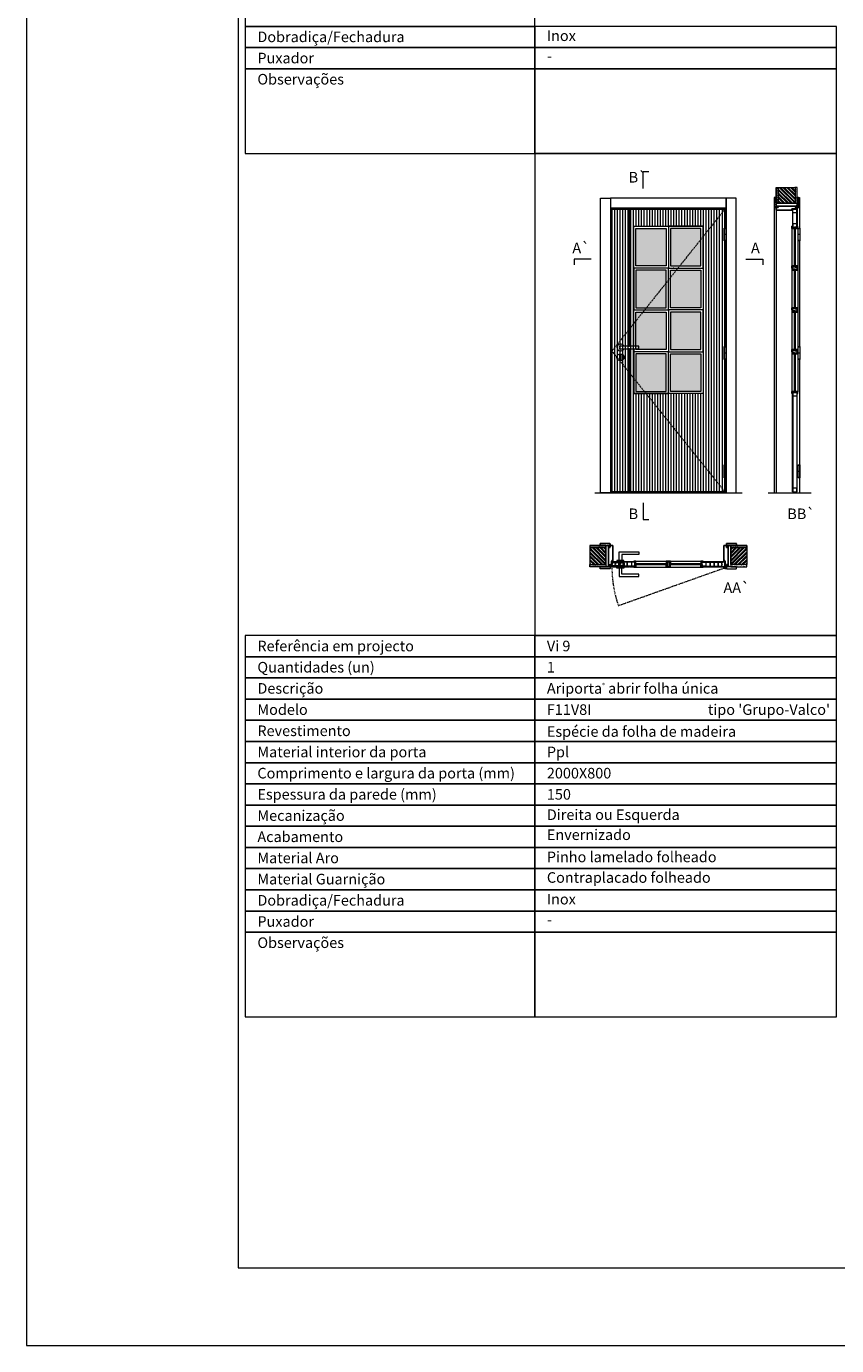
# Model space of a CAD drawing. Units: millimetres. Extents: x -50 to 2050, y -7 to 1479.
# Drawn here: x -50 to 524, y -7 to 927 of the extents above; entities that cross this region are included whole.
import ezdxf
from ezdxf.enums import TextEntityAlignment as Align

# ---------------------------------------------------------------- set-up
doc = ezdxf.new("R2010")
doc.units = ezdxf.units.MM
doc.linetypes.add('DASHED2', pattern=[9.525, 6.35, -3.175])
for name, color, linetype, lineweight in [('Aduela', 4, 'Continuous', 0), ('Bites', 40, 'Continuous', 0), ('Borracha batente', 215, 'Continuous', 0), ('Espuma de aplicação', 9, 'Continuous', 0), ('Extensor', 5, 'Continuous', 0), ('Ferragens', 3, 'Continuous', 0), ('Guarniçao', 2, 'Continuous', 0), ('Linha corte', 20, 'Continuous', 20), ('Mapa vaos', 7, 'Continuous', 0), ('Parede', 91, 'Continuous', 0), ('Porta', 1, 'Continuous', 0), ('Sentido abertura', 8, 'Continuous', 0), ('Vidro', 4, 'Continuous', 0)]:
    doc.layers.add(name, color=color, linetype=linetype, lineweight=lineweight)
doc.styles.add('ÁREAS', font='arial.ttf')

msp = doc.modelspace()

# ---------------------------------------------------------------- hatches: boundary and pattern name
at = {"layer": 'Parede'}
h = msp.add_hatch(dxfattribs=at)
h.set_pattern_fill('AR-SAND', color=256, scale=0.020003, angle=90, style=0)
h.set_pattern_definition([(232.5, (8238974.6648, 11108263.0887), (-0.978989639655, 0.03200596025), [0, -0.77228871483, 0, -0.863743957376, 0, -0.825637606316]), (262.5, (8238974.6648, 11108263.0887), (-1.43388918275, -0.8991964324), [0, -0.416629438264, 0, -0.69607601271, 0, -0.266744457425]), (302.5, (8238974.6648, 11108263.7137), (-0.0028748485, -1.58224844865), [0, -0.254042340405, 0, -0.914552425457, 0, -1.193998999903]), (312.5, (8238974.6648, 11108263.7137), (-0.4459329687, -1.52736746628), [0, -0.127021170202, 0, -0.599539923355, 0, -0.685914319093])])
h.paths.add_polyline_path([(481.4, 802.12, 0.113135), (481.29, 802.12), (481.05, 802.12), (481.05, 804.24), (481.05, 805.84), (481.05, 805.84), (481.05, 813.41), (482.55, 813.41), (482.55, 802.12)])
h.paths.add_polyline_path([(494.56, 802.12), (494.56, 813.41), (495.72, 813.41), (495.72, 802.12)])
h = msp.add_hatch(dxfattribs=at)
h.set_pattern_fill('ANSI32', color=256, scale=0.200033, angle=90, style=0)
h.set_pattern_definition([(135, (5819.2093, -7839.959), (-1.34726296, -1.34726296), []), (135, (5819.2093, -7839.0608), (-1.34726296, -1.34726296), [])])
h.paths.add_polyline_path([(482.22, 813.41), (494.22, 813.41), (494.22, 802.12), (482.22, 802.12)])
h = msp.add_hatch(dxfattribs=at)
h.set_pattern_fill('AR-SAND', color=256, scale=0.020003, style=0)
h.set_pattern_definition([(37.5, (-11107100.8585, -8237933.7761), (-0.03200596025, 0.978989639655), [0, -0.77228871483, 0, -0.863743957376, 0, -0.825637606316]), (7.5, (-11107100.8585, -8237933.7761), (0.8991964324, 1.43388918275), [0, -0.416629438264, 0, -0.69607601271, 0, -0.266744457425]), (327.5, (-11107101.4835, -8237933.7761), (1.58224844865, 0.0028748485), [0, -0.254042340405, 0, -0.914552425457, 0, -1.193998999903]), (317.5, (-11107101.4835, -8237933.7761), (1.52736746628, 0.4459329687), [0, -0.127021170202, 0, -0.599539923355, 0, -0.685914319093])])
h.paths.add_polyline_path([(360.11, 559.49, -0.113135), (360.11, 559.6), (360.11, 559.84), (357.99, 559.84), (356.39, 559.84), (356.39, 559.84), (348.82, 559.84), (348.82, 558.34), (360.11, 558.34)])
h.paths.add_polyline_path([(360.11, 546.33), (348.82, 546.33), (348.82, 545.17), (360.11, 545.17)])
h = msp.add_hatch(dxfattribs=at)
h.set_pattern_fill('ANSI32', color=256, scale=0.200033, style=0)
h.set_pattern_definition([(135, (9002.1892, -4778.3206), (1.34726296, 1.34726296), []), (135, (9001.291, -4778.3206), (1.34726296, 1.34726296), [])])
h.paths.add_polyline_path([(348.82, 558.33), (348.82, 546.33), (360.11, 546.33), (360.11, 558.33)])
h = msp.add_hatch(dxfattribs=at)
h.set_pattern_fill('AR-SAND', color=256, scale=0.020003, style=0)
h.set_pattern_definition([(142.5, (11107909.5727, -8237933.7761), (0.03200596025, 0.978989639655), [0, -0.77228871483, 0, -0.863743957376, 0, -0.825637606316]), (172.5, (11107909.5727, -8237933.7761), (-0.8991964324, 1.43388918275), [0, -0.416629438264, 0, -0.69607601271, 0, -0.266744457425]), (212.5, (11107910.1977, -8237933.7761), (-1.58224844865, 0.0028748485), [0, -0.254042340405, 0, -0.914552425457, 0, -1.193998999903]), (222.5, (11107910.1977, -8237933.7761), (-1.52736746628, 0.4459329687), [0, -0.127021170202, 0, -0.599539923355, 0, -0.685914319093])])
h.paths.add_polyline_path([(448.61, 559.49, 0.113135), (448.61, 559.6), (448.61, 559.84), (450.72, 559.84), (452.32, 559.84), (452.32, 559.84), (459.89, 559.84), (459.89, 558.34), (448.61, 558.34)])
h.paths.add_polyline_path([(448.61, 546.33), (459.89, 546.33), (459.89, 545.17), (448.61, 545.17)])
h = msp.add_hatch(dxfattribs=at)
h.set_pattern_fill('ANSI32', color=256, scale=0.200033, style=0)
h.set_pattern_definition([(45, (-8193.475, -4778.3206), (-1.34726296, 1.34726296), []), (45, (-8192.5768, -4778.3206), (-1.34726296, 1.34726296), [])])
h.paths.add_polyline_path([(459.89, 558.33), (459.89, 546.33), (448.61, 546.33), (448.61, 558.33)])
at = {"layer": 'Porta'}
h = msp.add_hatch(dxfattribs=at)
h.set_pattern_fill('ANSI31', color=256, scale=0.6001, angle=45, style=0)
h.set_pattern_definition([(90, (-117856.6269, -74574.4279), (-1.905317553, 3e-16), [])])
h.paths.add_polyline_path([(364.45, 597.88), (444.46, 597.88), (444.46, 797.88), (364.45, 797.88)])
edge = h.paths.add_edge_path(flags=16)
edge.add_line((379.95, 699.11), (379.95, 667.38))
edge.add_line((379.95, 667.38), (428.96, 667.38))
edge.add_line((428.96, 667.38), (428.96, 785.88))
edge.add_line((428.96, 785.88), (379.95, 785.88))
edge.add_line((379.95, 785.88), (379.95, 700.91))
h = msp.add_hatch(color=256, dxfattribs=at)
h.dxf.hatch_style = 1
h.paths.add_polyline_path([(376.95, 699.11), (376.45, 699.11), (376.45, 597.88), (376.95, 597.88)])
h.paths.add_polyline_path([(376.45, 700.91), (376.95, 700.91), (376.95, 797.88), (376.45, 797.88)], flags=17)
edge = h.paths.add_edge_path()
edge.add_line((376.45, 700.91), (376.45, 797.88))
edge.add_line((376.45, 797.88), (376.95, 797.88))
edge.add_line((376.95, 797.88), (376.95, 700.91))
at = {"layer": 'Vidro'}
h = msp.add_hatch(color=4, dxfattribs=at)
h.paths.add_polyline_path([(427.46, 784.37), (405.96, 784.37), (405.96, 757.75), (427.46, 757.75)])
h.paths.add_polyline_path([(381.45, 784.37), (402.96, 784.37), (402.96, 757.75), (381.45, 757.75)])
h.paths.add_polyline_path([(381.45, 728.13), (402.96, 728.13), (402.96, 754.75), (381.45, 754.75)])
h.paths.add_polyline_path([(427.46, 728.13), (405.96, 728.13), (405.96, 754.75), (427.46, 754.75)])
h.paths.add_polyline_path([(381.45, 725.13), (402.96, 725.13), (402.96, 698.5), (381.45, 698.5)])
h.paths.add_polyline_path([(427.46, 725.13), (405.96, 725.13), (405.96, 698.5), (427.46, 698.5)])
h.paths.add_polyline_path([(381.45, 668.88), (402.96, 668.88), (402.96, 695.5), (381.45, 695.5)])
h.paths.add_polyline_path([(427.46, 668.88), (405.96, 668.88), (405.96, 695.5), (427.46, 695.5)])

# ---------------------------------------------------------------- linework, layer by layer
at = {"layer": 'Aduela'}
for points in [[(444.66, 784.61), (444.66, 798.18), (364.05, 798.18), (364.05, 597.18), (444.66, 597.18), (444.66, 607.7)], [(444.66, 700.73), (444.66, 775.46)], [(444.66, 616.85), (444.66, 691.58)]]:
    msp.add_lwpolyline(points, dxfattribs=at)
for points in [[(495.72, 798.48, -0.414214), (495.42, 798.18), (491.82, 798.18), (491.82, 797.8), (491.37, 797.8), (491.37, 797.67), (491.37, 797.48), (491.82, 797.48), (491.82, 797.18), (481.02, 797.18, -0.415021), (480.72, 797.48), (480.72, 799.1), (482.12, 799.1), (482.12, 799.54), (480.72, 799.54), (480.72, 800.18), (495.72, 800.18), (495.72, 800.18), (495.72, 800.18), (495.72, 800.18), (495.72, 800.18), (495.72, 800.18), (495.72, 800.18), (495.72, 800.18), (495.72, 800.18), (495.72, 799.54), (494.22, 799.54), (494.22, 799.08), (495.72, 799.08), (495.72, 798.48)], [(363.75, 544.83, 0.414214), (364.05, 545.13), (364.05, 548.73), (364.43, 548.73), (364.43, 549.18), (364.56, 549.18), (364.75, 549.18), (364.75, 548.73), (365.05, 548.73), (365.05, 559.53, 0.415021), (364.75, 559.83), (363.13, 559.83), (363.13, 558.83), (362.69, 558.83), (362.69, 559.83), (362.05, 559.83), (362.05, 544.83), (362.05, 544.83), (362.05, 544.83), (362.05, 544.83), (362.05, 544.83), (362.05, 544.83), (362.05, 544.83), (362.05, 544.83), (362.05, 544.83), (362.69, 544.83), (362.69, 546.33), (363.15, 546.33), (363.15, 544.83), (363.75, 544.83)], [(444.96, 544.83, -0.414214), (444.66, 545.13), (444.66, 548.73), (444.28, 548.73), (444.28, 549.18), (444.16, 549.18), (443.96, 549.18), (443.96, 548.73), (443.66, 548.73), (443.66, 559.53, -0.415021), (443.96, 559.83), (445.58, 559.83), (445.58, 558.43), (446.02, 558.43), (446.02, 559.83), (446.66, 559.83), (446.66, 544.83), (446.66, 544.83), (446.66, 544.83), (446.66, 544.83), (446.66, 544.83), (446.66, 544.83), (446.66, 544.83), (446.66, 544.83), (446.66, 544.83), (446.02, 544.83), (446.02, 546.33), (445.56, 546.33), (445.56, 544.83), (444.96, 544.83)]]:
    msp.add_lwpolyline(points, format="xyb", dxfattribs=at)
at = {"layer": 'Bites'}
for p, q in [((383.45, 785.87), (383.45, 785.87)), ((491.91, 785.15), (491.91, 668.68)), ((496.03, 784.55), (496.03, 668.68)), ((380.68, 544.52), (427.66, 544.52)), ((381.28, 548.64), (427.66, 548.64))]:
    msp.add_line(p, q, dxfattribs=at)
for points in [[(379.95, 785.87), (404.46, 785.87), (404.46, 756.25), (379.95, 756.25)], [(428.96, 785.87), (404.46, 785.87), (404.46, 756.25), (428.96, 756.25)], [(381.45, 784.37), (402.96, 784.37), (402.96, 757.75), (381.45, 757.75)], [(427.46, 784.37), (405.96, 784.37), (405.96, 757.75), (427.46, 757.75)], [(379.95, 726.63), (404.46, 726.63), (404.46, 756.25), (379.95, 756.25)], [(381.45, 728.13), (402.96, 728.13), (402.96, 754.75), (381.45, 754.75)], [(428.96, 726.63), (404.46, 726.63), (404.46, 756.25), (428.96, 756.25)], [(427.46, 728.13), (405.96, 728.13), (405.96, 754.75), (427.46, 754.75)], [(381.45, 725.13), (402.96, 725.13), (402.96, 698.5), (381.45, 698.5)], [(428.96, 726.63), (404.46, 726.63), (404.46, 697), (428.96, 697)], [(427.46, 725.13), (405.96, 725.13), (405.96, 698.5), (427.46, 698.5)], [(379.95, 667.38), (404.46, 667.38), (404.46, 697), (379.95, 697)], [(381.45, 668.88), (402.96, 668.88), (402.96, 695.5), (381.45, 695.5)], [(428.96, 667.38), (404.46, 667.38), (404.46, 697), (428.96, 697)], [(427.46, 668.88), (405.96, 668.88), (405.96, 695.5), (427.46, 695.5)]]:
    msp.add_lwpolyline(points, close=True, dxfattribs=at)
for points in [[(492.22, 785.18), (493.76, 785.18), (493.76, 784.38), (491.91, 784.38, 0.459088), (491.91, 784.38), (491.91, 785.88, 0.667187), (491.91, 785.88), (492.22, 785.88), (492.22, 785.23)], [(495.72, 785.18), (494.17, 785.18), (494.17, 784.38), (496.03, 784.38, -0.459088), (496.03, 784.38), (496.03, 785.88, -0.667187), (496.03, 785.88), (495.72, 785.88), (495.72, 785.23)], [(380.65, 548.33), (380.65, 546.79), (381.45, 546.79), (381.45, 548.64, -0.926748), (381.45, 548.64), (379.95, 548.64, -0.667767), (379.95, 548.64), (379.95, 548.33), (380.6, 548.33)], [(380.65, 544.83), (380.65, 546.38), (381.45, 546.38), (381.45, 544.52, 0.459088), (381.45, 544.52), (379.95, 544.52, 0.667187), (379.95, 544.52), (379.95, 544.83), (380.6, 544.83)]]:
    msp.add_lwpolyline(points, format="xyb", close=True, dxfattribs=at)
for points in [[(491.91, 756.25), (491.91, 757.75), (493.76, 757.75), (493.76, 756.95), (493.76, 756.95), (493.76, 756.95), (492.22, 756.95), (492.22, 756.25), (491.91, 756.25)], [(496.03, 756.25), (496.03, 757.75), (494.17, 757.75), (494.17, 756.95), (494.17, 756.95), (494.17, 756.95), (495.72, 756.95), (495.72, 756.25), (496.03, 756.25)], [(491.91, 756.25), (491.91, 754.75), (493.76, 754.75), (493.76, 755.55), (493.76, 755.55), (493.76, 755.55), (492.22, 755.55), (492.22, 756.25), (491.91, 756.25)], [(496.03, 756.25), (496.03, 754.75), (494.17, 754.75), (494.17, 755.55), (494.17, 755.55), (494.17, 755.55), (495.72, 755.55), (495.72, 756.25), (496.03, 756.25)], [(379.95, 700.91), (379.95, 726.63), (404.46, 726.63), (404.46, 697), (379.95, 697), (379.95, 699.11)], [(491.91, 726.63), (491.91, 728.13), (493.76, 728.13), (493.76, 727.33), (493.76, 727.33), (493.76, 727.33), (492.22, 727.33), (492.22, 726.63), (491.91, 726.63)], [(491.91, 726.63), (491.91, 725.13), (493.76, 725.13), (493.76, 725.93), (493.76, 725.93), (493.76, 725.93), (492.22, 725.93), (492.22, 726.63), (491.91, 726.63)], [(496.03, 726.63), (496.03, 728.13), (494.17, 728.13), (494.17, 727.33), (494.17, 727.33), (494.17, 727.33), (495.72, 727.33), (495.72, 726.63), (496.03, 726.63)], [(496.03, 726.63), (496.03, 725.13), (494.17, 725.13), (494.17, 725.93), (494.17, 725.93), (494.17, 725.93), (495.72, 725.93), (495.72, 726.63), (496.03, 726.63)], [(491.91, 697), (491.91, 698.5), (493.76, 698.5), (493.76, 697.7), (493.76, 697.7), (493.76, 697.7), (492.22, 697.7), (492.22, 697), (491.91, 697)], [(491.91, 697), (491.91, 695.5), (493.76, 695.5), (493.76, 696.3), (493.76, 696.3), (493.76, 696.3), (492.22, 696.3), (492.22, 697), (491.91, 697)], [(496.03, 697), (496.03, 698.5), (494.17, 698.5), (494.17, 697.7), (494.17, 697.7), (494.17, 697.7), (495.72, 697.7), (495.72, 697), (496.03, 697)], [(496.03, 697), (496.03, 695.5), (494.17, 695.5), (494.17, 696.3), (494.17, 696.3), (494.17, 696.3), (495.72, 696.3), (495.72, 697), (496.03, 697)], [(491.91, 667.38), (491.91, 668.88), (493.76, 668.88), (493.76, 668.08), (493.76, 668.08), (493.76, 668.08), (492.22, 668.08), (492.22, 667.38), (491.91, 667.38)], [(496.03, 667.38), (496.03, 668.88), (494.17, 668.88), (494.17, 668.08), (494.17, 668.08), (494.17, 668.08), (495.72, 668.08), (495.72, 667.38), (496.03, 667.38)], [(404.45, 544.52), (402.95, 544.52), (402.95, 546.38), (403.75, 546.38), (403.75, 546.38), (403.75, 546.38), (403.75, 544.83), (404.45, 544.83), (404.45, 544.52)], [(404.46, 548.64), (402.96, 548.64), (402.96, 546.79), (403.76, 546.79), (403.76, 546.79), (403.76, 546.79), (403.76, 548.33), (404.46, 548.33), (404.46, 548.64)], [(404.45, 544.52), (405.95, 544.52), (405.95, 546.38), (405.15, 546.38), (405.15, 546.38), (405.15, 546.38), (405.15, 544.83), (404.45, 544.83), (404.45, 544.52)], [(404.46, 548.64), (405.96, 548.64), (405.96, 546.79), (405.16, 546.79), (405.16, 546.79), (405.16, 546.79), (405.16, 548.33), (404.46, 548.33), (404.46, 548.64)], [(428.96, 548.64), (427.46, 548.64), (427.46, 546.79), (428.26, 546.79), (428.26, 546.79), (428.26, 546.79), (428.26, 548.33), (428.96, 548.33), (428.96, 548.64)], [(428.96, 544.52), (427.46, 544.52), (427.46, 546.38), (428.26, 546.38), (428.26, 546.38), (428.26, 546.38), (428.26, 544.83), (428.96, 544.83), (428.96, 544.52)]]:
    msp.add_lwpolyline(points, dxfattribs=at)
at = {"layer": 'Borracha batente'}
for points in [[(491.37, 797.67), (491.37, 797.67), (491.37, 797.67), (491.37, 797.67), (491.37, 797.67), (491.37, 797.67), (491.53, 797.48), (491.57, 797.51), (491.53, 797.48), (491.57, 797.51), (491.52, 797.63), (491.62, 797.63), (491.73, 797.48), (491.76, 797.53), (491.7, 797.63), (491.82, 797.63), (491.82, 797.18), (492.2, 797.18), (492.22, 797.66, -0.394074), (492.4, 798.03), (492.46, 798.18), (492.46, 798.18), (492.07, 798.18, 0.414213), (491.82, 797.93), (491.82, 797.68), (491.71, 797.68), (491.77, 797.74), (491.74, 797.8), (491.62, 797.68), (491.51, 797.68), (491.58, 797.77), (491.54, 797.8), (491.58, 797.77), (491.54, 797.8), (491.37, 797.67), (491.37, 797.67), (491.37, 797.67), (491.37, 797.67), (491.37, 797.67), (491.37, 797.67)], [(491.37, 797.67), (491.37, 797.67), (491.37, 797.67), (491.37, 797.67), (491.37, 797.67), (491.37, 797.67), (491.53, 797.48), (491.57, 797.51), (491.53, 797.48), (491.57, 797.51), (491.52, 797.63), (491.62, 797.63), (491.73, 797.48), (491.76, 797.53), (491.7, 797.63), (491.82, 797.63), (491.82, 797.18), (492.2, 797.18), (492.22, 797.66, -0.394074), (492.4, 798.03), (492.46, 798.18), (492.46, 798.18), (492.07, 798.18, 0.414213), (491.82, 797.93), (491.82, 797.68), (491.71, 797.68), (491.77, 797.74), (491.74, 797.8), (491.62, 797.68), (491.51, 797.68), (491.58, 797.77), (491.54, 797.8), (491.58, 797.77), (491.54, 797.8), (491.37, 797.67), (491.37, 797.67), (491.37, 797.67), (491.37, 797.67), (491.37, 797.67), (491.37, 797.67)], [(364.56, 549.18), (364.56, 549.18), (364.56, 549.18), (364.56, 549.18), (364.56, 549.18), (364.56, 549.18), (364.75, 549.02), (364.72, 548.98), (364.75, 549.02), (364.72, 548.98), (364.6, 549.03), (364.6, 548.93), (364.75, 548.82), (364.7, 548.79), (364.6, 548.85), (364.6, 548.73), (365.05, 548.73), (365.06, 548.35), (364.57, 548.33, 0.394074), (364.2, 548.15), (364.05, 548.09), (364.05, 548.09), (364.05, 548.48, -0.414213), (364.3, 548.73), (364.55, 548.73), (364.55, 548.84), (364.49, 548.78), (364.44, 548.81), (364.55, 548.93), (364.55, 549.04), (364.46, 548.97), (364.43, 549.01), (364.46, 548.97), (364.43, 549.01), (364.56, 549.18), (364.56, 549.18), (364.56, 549.18), (364.56, 549.18), (364.56, 549.18), (364.56, 549.18)], [(444.16, 549.18), (444.16, 549.18), (444.16, 549.18), (444.16, 549.18), (444.16, 549.18), (444.16, 549.18), (443.96, 549.02), (443.99, 548.98), (443.96, 549.02), (443.99, 548.98), (444.11, 549.03), (444.11, 548.93), (443.97, 548.82), (444.02, 548.79), (444.11, 548.85), (444.11, 548.73), (443.66, 548.73), (443.66, 548.35), (444.14, 548.33, -0.394074), (444.52, 548.15), (444.66, 548.09), (444.66, 548.09), (444.66, 548.48, 0.414213), (444.41, 548.73), (444.17, 548.73), (444.17, 548.84), (444.23, 548.78), (444.28, 548.81), (444.17, 548.93), (444.17, 549.04), (444.25, 548.97), (444.28, 549.01), (444.25, 548.97), (444.28, 549.01), (444.16, 549.18), (444.16, 549.18), (444.16, 549.18), (444.16, 549.18), (444.16, 549.18), (444.16, 549.18)], [(444.16, 549.18), (444.16, 549.18), (444.16, 549.18), (444.16, 549.18), (444.16, 549.18), (444.16, 549.18), (443.96, 549.02), (443.99, 548.98), (443.96, 549.02), (443.99, 548.98), (444.11, 549.03), (444.11, 548.93), (443.97, 548.82), (444.02, 548.79), (444.11, 548.85), (444.11, 548.73), (443.66, 548.73), (443.66, 548.35), (444.14, 548.33, -0.394074), (444.52, 548.15), (444.66, 548.09), (444.66, 548.09), (444.66, 548.48, 0.414213), (444.41, 548.73), (444.17, 548.73), (444.17, 548.84), (444.23, 548.78), (444.28, 548.81), (444.17, 548.93), (444.17, 549.04), (444.25, 548.97), (444.28, 549.01), (444.25, 548.97), (444.28, 549.01), (444.16, 549.18), (444.16, 549.18), (444.16, 549.18), (444.16, 549.18), (444.16, 549.18), (444.16, 549.18)]]:
    msp.add_lwpolyline(points, format="xyb", dxfattribs=at)
for points in [[(491.94, 797.98), (491.94, 797.98), (491.94, 797.3), (492.11, 797.3), (492.09, 797.66, -0.360954), (492.26, 797.99, 0.171185)], [(364.25, 548.61), (364.25, 548.61), (364.93, 548.61), (364.93, 548.44), (364.57, 548.46, 0.360954), (364.24, 548.29, -0.171185)], [(444.47, 548.61), (444.47, 548.61), (443.78, 548.61), (443.78, 548.44), (444.14, 548.46, -0.360954), (444.47, 548.29, 0.171185)]]:
    msp.add_lwpolyline(points, format="xyb", close=True, dxfattribs=at)
at = {"layer": 'Espuma de aplicação'}
for points in [[(481.41, 800.18, -0.430929), (480.93, 800.6, -0.47587), (481.06, 801.63, -0.610207), (481.47, 802.12), (495.49, 802.12, -0.36478), (495.68, 801.85, -0.443486), (495.21, 800.93, -0.454961), (495.34, 800.18), (481.41, 800.18)], [(362.05, 559.14, 0.430929), (361.63, 559.62, 0.47587), (360.6, 559.49, 0.610207), (360.11, 559.08), (360.11, 545.06, 0.36478), (360.38, 544.87, 0.443486), (361.3, 545.34, 0.454961), (362.05, 545.21), (362.05, 559.14)], [(446.66, 559.14, -0.430929), (447.08, 559.62, -0.47587), (448.11, 559.49, -0.610207), (448.61, 559.08), (448.61, 545.06, -0.36478), (448.34, 544.87, -0.443486), (447.42, 545.34, -0.454961), (446.66, 545.21), (446.66, 559.14)]]:
    msp.add_lwpolyline(points, format="xyb", close=True, dxfattribs=at)
at = {"layer": 'Extensor'}
msp.add_lwpolyline([(480.72, 798.94), (480.72, 597.16)], dxfattribs=at)
at = {"layer": 'Ferragens'}
for points in [[(443.97, 784.61), (445.07, 784.61), (445.07, 784.36), (443.97, 784.36)], [(496.34, 784.61), (497.44, 784.61), (497.44, 784.36), (496.34, 784.36)], [(445.07, 775.46), (443.97, 775.46), (443.97, 775.71), (445.07, 775.71)], [(497.44, 775.46), (496.34, 775.46), (496.34, 775.71), (497.44, 775.71)], [(443.97, 700.73), (445.07, 700.73), (445.07, 700.48), (443.97, 700.48)], [(496.34, 700.73), (497.44, 700.73), (497.44, 700.48), (496.34, 700.48)], [(445.07, 691.58), (443.97, 691.58), (443.97, 691.83), (445.07, 691.83)], [(497.44, 691.58), (496.34, 691.58), (496.34, 691.83), (497.44, 691.83)], [(443.97, 616.85), (445.07, 616.85), (445.07, 616.6), (443.97, 616.6)], [(496.34, 616.85), (497.44, 616.85), (497.44, 616.6), (496.34, 616.6)], [(445.07, 607.7), (443.97, 607.7), (443.97, 607.95), (445.07, 607.95)], [(497.44, 607.7), (496.34, 607.7), (496.34, 607.95), (497.44, 607.95)]]:
    msp.add_lwpolyline(points, close=True, dxfattribs=at)
for points in [[(443.97, 780.16), (443.97, 784.36)], [(443.97, 784.36), (445.07, 784.36)], [(445.07, 779.91), (443.97, 779.91)], [(443.97, 775.71), (443.97, 779.91)], [(445.07, 775.71), (443.97, 775.71)], [(445.07, 784.36), (445.07, 780.16)], [(445.07, 779.91), (445.07, 775.71)], [(496.34, 780.16), (496.34, 784.36)], [(496.34, 784.36), (497.44, 784.36)], [(497.44, 779.91), (496.34, 779.91)], [(496.34, 775.71), (496.34, 779.91)], [(497.44, 775.71), (496.34, 775.71)], [(497.44, 784.36), (497.44, 780.16)], [(497.44, 779.91), (497.44, 775.71)], [(443.97, 696.28), (443.97, 700.48)], [(443.97, 700.48), (445.07, 700.48)], [(445.07, 700.48), (445.07, 696.28)], [(496.34, 696.28), (496.34, 700.48)], [(496.34, 700.48), (497.44, 700.48)], [(497.44, 700.48), (497.44, 696.28)], [(445.07, 696.03), (443.97, 696.03)], [(443.97, 691.83), (443.97, 696.03)], [(445.07, 691.83), (443.97, 691.83)], [(445.07, 696.03), (445.07, 691.83)], [(497.44, 696.03), (496.34, 696.03)], [(496.34, 691.83), (496.34, 696.03)], [(497.44, 691.83), (496.34, 691.83)], [(497.44, 696.03), (497.44, 691.83)], [(443.97, 612.4), (443.97, 616.6)], [(443.97, 616.6), (445.07, 616.6)], [(445.07, 616.6), (445.07, 612.4)], [(496.34, 612.4), (496.34, 616.6)], [(496.34, 616.6), (497.44, 616.6)], [(497.44, 616.6), (497.44, 612.4)], [(445.07, 612.15), (443.97, 612.15)], [(443.97, 607.95), (443.97, 612.15)], [(445.07, 607.95), (443.97, 607.95)], [(445.07, 612.15), (445.07, 607.95)], [(497.44, 612.15), (496.34, 612.15)], [(496.34, 607.95), (496.34, 612.15)], [(497.44, 607.95), (496.34, 607.95)], [(497.44, 612.15), (497.44, 607.95)], [(369.55, 549.33), (369.55, 555.33), (383.55, 555.33), (383.55, 553.53), (371.35, 553.53), (371.35, 553.53), (371.35, 549.33)], [(367.95, 548.33), (372.95, 548.33), (372.95, 549.33), (367.95, 549.33), (367.95, 548.33)], [(367.95, 544.84), (372.95, 544.84), (372.95, 543.84), (367.95, 543.84), (367.95, 544.84)], [(369.55, 543.84), (369.55, 537.84), (383.55, 537.84), (383.55, 539.64), (371.35, 539.64), (371.35, 539.64), (371.35, 543.84)], [(443.8, 543.99), (445.51, 543.99)], [(444.61, 544.8), (444.61, 543.18)]]:
    msp.add_lwpolyline(points, dxfattribs=at)
at = {"layer": 'Ferragens', "ltscale": 2}
for points in [[(445.07, 779.91), (443.97, 779.91), (443.97, 780.16), (445.07, 780.16)], [(497.44, 779.91), (496.34, 779.91), (496.34, 780.16), (497.44, 780.16)], [(445.07, 696.03), (443.97, 696.03), (443.97, 696.28), (445.07, 696.28)], [(497.44, 696.03), (496.34, 696.03), (496.34, 696.28), (497.44, 696.28)], [(445.07, 612.15), (443.97, 612.15), (443.97, 612.4), (445.07, 612.4)], [(497.44, 612.15), (496.34, 612.15), (496.34, 612.4), (497.44, 612.4)]]:
    msp.add_lwpolyline(points, close=True, dxfattribs=at)
at = {"layer": 'Ferragens'}
for points in [[(383.55, 700.91), (370.45, 700.91, 1), (370.45, 699.11), (383.55, 699.11)], [(371.08, 694.26, 1.030309), (369.83, 694.22), (369.83, 691.72, 1), (371.08, 691.72), (371.08, 694.22)]]:
    msp.add_lwpolyline(points, format="xyb", close=True, dxfattribs=at)
at = {"layer": 'Ferragens', "linetype": 'DASHED2', "ltscale": 0.1}
msp.add_lwpolyline([(364.45, 546.1), (363.45, 546.1), (363.45, 546.29, -0.280411), (364.45, 547.31)], format="xyb", close=True, dxfattribs=at)
for points in [[(364.6, 545.45), (364.6, 547.65), (364.45, 547.65), (364.45, 545.45)], [(364.6, 547.46), (364.6, 545.64), (373.3, 545.64), (373.3, 547.46)], [(370.05, 544.85), (370.85, 544.85), (370.85, 548.33), (370.05, 548.33)]]:
    msp.add_lwpolyline(points, close=True, dxfattribs=at)
at = {"layer": 'Ferragens'}
for centre, radius in [((370.45, 693.01), 2.5), ((444.61, 543.99), 0.61), ((444.61, 543.99), 0.31)]:
    msp.add_circle(centre, radius, dxfattribs=at)
msp.add_arc((370.45, 700.01), 2.5, 21.1002, 338.8998, dxfattribs=at)
msp.add_point((407.96, 756.25), dxfattribs=at)
msp.add_point((407.96, 756.25), dxfattribs=at)
at = {"layer": 'Guarniçao'}
for points in [[(363.39, 597.18), (356.39, 597.18), (356.39, 805.84), (363.39, 805.84)], [(363.39, 798.84), (445.32, 798.84), (445.32, 805.84), (363.39, 805.84)], [(445.32, 597.18), (452.32, 597.18), (452.32, 805.84), (445.32, 805.84)]]:
    msp.add_lwpolyline(points, close=True, dxfattribs=at)
for points in [[(480.72, 806.1), (479.22, 806.1), (479.22, 597.18)], [(495.72, 806.1), (497.22, 806.1), (497.22, 784.61)], [(497.22, 775.46), (497.22, 700.73)], [(497.22, 691.58), (497.22, 616.85)], [(497.22, 607.7), (497.22, 597.18)]]:
    msp.add_lwpolyline(points, dxfattribs=at)
for points in [[(482.12, 799.1), (479.82, 799.1, -0.413444), (479.52, 799.4), (479.52, 805.8, -0.414212), (479.82, 806.1), (480.72, 806.1), (480.72, 804.24), (480.72, 804.24), (480.72, 800.27), (480.72, 800.27), (480.72, 800.27), (480.72, 799.54), (482.12, 799.54), (482.12, 799.1), (479.82, 799.1)], [(494.32, 799.1), (496.62, 799.1, 0.413444), (496.92, 799.4), (496.92, 805.8, 0.414212), (496.62, 806.1), (495.72, 806.1), (495.72, 804.24), (495.72, 804.24), (495.72, 800.27), (495.72, 800.27), (495.72, 800.27), (495.72, 799.54), (494.32, 799.54), (494.32, 799.1), (496.62, 799.1)], [(363.13, 558.43), (363.13, 561.04, 0.413444), (362.83, 561.33), (356.43, 561.33, 0.414212), (356.13, 561.03), (356.13, 559.83), (357.99, 559.83), (357.99, 559.83), (361.96, 559.83), (361.96, 559.83), (361.96, 559.83), (362.69, 559.83), (362.69, 558.43), (363.13, 558.43), (363.13, 561.04)], [(445.58, 558.43), (445.58, 561.04, -0.413444), (445.88, 561.33), (452.28, 561.33, -0.414212), (452.58, 561.03), (452.58, 559.83), (450.72, 559.83), (450.72, 559.83), (446.75, 559.83), (446.75, 559.83), (446.75, 559.83), (446.02, 559.83), (446.02, 558.43), (445.58, 558.43), (445.58, 561.04)], [(363.13, 546.23), (363.13, 543.63, -0.413444), (362.83, 543.33), (356.43, 543.33, -0.414212), (356.13, 543.63), (356.13, 544.83), (357.99, 544.83), (357.99, 544.83), (361.96, 544.83), (361.96, 544.83), (361.96, 544.83), (362.69, 544.83), (362.69, 546.23), (363.13, 546.23), (363.13, 543.63)], [(445.58, 546.23), (445.58, 543.63, 0.413444), (445.88, 543.33), (452.28, 543.33, 0.414212), (452.58, 543.63), (452.58, 544.83), (450.72, 544.83), (450.72, 544.83), (446.75, 544.83), (446.75, 544.83), (446.75, 544.83), (446.02, 544.83), (446.02, 546.23), (445.58, 546.23), (445.58, 543.63)]]:
    msp.add_lwpolyline(points, format="xyb", dxfattribs=at)
at = {"layer": 'Linha corte'}
msp.add_line((352.26, 597.18), (456.7, 597.18), dxfattribs=at)
for points in [[(480.72, 813.41), (480.72, 806.1), (479.82, 806.1, 0.414214), (479.52, 805.8), (479.52, 799.4, 0.413444), (479.82, 799.1), (480.72, 799.1), (480.72, 797.48, -8.056184), (480.72, 797.48), (480.72, 797.48), (480.72, 797.48, 0.408009), (481.01, 797.18), (491.82, 797.18, -0.661107), (491.82, 797.18, -0.000013), (491.82, 797.48), (491.37, 797.48), (491.37, 797.8), (491.82, 797.8), (491.82, 798.18, 0.605841), (491.82, 798.18), (495.42, 798.18, 0.414214), (495.72, 798.48), (495.72, 799.1), (496.62, 799.1, 0.402814), (496.92, 799.4), (496.92, 805.8, 0.414212), (496.62, 806.1), (495.72, 806.1), (495.72, 813.41)], [(348.82, 559.83), (356.13, 559.83), (356.13, 561.03, -0.414214), (356.43, 561.33), (362.83, 561.33, -0.413444), (363.13, 561.04), (363.13, 559.83), (364.75, 559.84, 8.056184), (364.75, 559.84), (364.75, 559.84), (364.75, 559.84, -0.408009), (365.05, 559.54), (365.05, 548.73, 0.661107), (365.05, 548.73, 0.000013), (364.75, 548.73), (364.75, 549.18), (364.43, 549.18), (364.43, 548.73), (364.05, 548.73, -0.605841), (364.05, 548.73), (364.05, 545.13, -0.414214), (363.75, 544.83), (363.13, 544.83), (363.13, 543.63, -0.402814), (362.83, 543.33), (356.43, 543.33, -0.414212), (356.13, 543.63), (356.13, 544.83), (348.82, 544.83)], [(459.89, 559.83), (452.58, 559.83), (452.58, 561.03, 0.414214), (452.28, 561.33), (445.88, 561.33, 0.413444), (445.58, 561.04), (445.58, 559.83), (443.96, 559.84, -8.056184), (443.96, 559.84), (443.96, 559.84), (443.96, 559.84, 0.408009), (443.66, 559.54), (443.66, 548.73, -0.661107), (443.66, 548.73, -0.000013), (443.96, 548.73), (443.96, 549.18), (444.28, 549.18), (444.28, 548.73), (444.66, 548.73, 0.605841), (444.66, 548.73), (444.66, 545.13, 0.414214), (444.96, 544.83), (445.58, 544.83), (445.58, 543.63, 0.402814), (445.88, 543.33), (452.28, 543.33, 0.414212), (452.58, 543.63), (452.58, 544.83), (459.89, 544.83)]]:
    msp.add_lwpolyline(points, format="xyb", dxfattribs=at)
msp.add_lwpolyline([(493.76, 784.38), (493.76, 784.38), (493.76, 757.75), (493.76, 757.75), (493.76, 757.75), (491.91, 757.75), (491.91, 754.75), (493.76, 754.75), (493.76, 754.75), (493.76, 728.13), (493.76, 728.13), (491.91, 728.13), (491.91, 725.13), (493.76, 725.13), (493.76, 725.13), (493.76, 698.5), (493.76, 698.5), (491.91, 698.5), (491.91, 695.5), (493.76, 695.5), (493.76, 695.5), (493.76, 668.88), (493.76, 668.88), (493.76, 668.88), (491.91, 668.88), (491.91, 667.38), (492.22, 667.38), (492.22, 597.88), (495.72, 597.88), (495.72, 667.38), (496.03, 667.38), (496.03, 668.88), (494.17, 668.88), (494.17, 668.88), (494.17, 695.5), (494.17, 695.5), (494.17, 695.5), (496.03, 695.5), (496.03, 698.5), (494.17, 698.5), (494.17, 698.5), (494.17, 725.13), (494.17, 725.13), (496.03, 725.13), (496.03, 728.13), (494.17, 728.13), (494.17, 728.13), (494.17, 754.75), (494.17, 754.75), (496.03, 754.75), (496.03, 757.75), (494.17, 757.75), (494.17, 757.75), (494.17, 784.38), (496.03, 784.38), (496.03, 785.88), (495.72, 785.88), (495.72, 797.88), (492.22, 797.88), (492.22, 785.88), (491.91, 785.88), (491.91, 784.38)], close=True, dxfattribs=at)
for points in [[(474.97, 597.18), (505.59, 597.18)], [(432.31, 544.83), (432.31, 544.83), (432.76, 544.83), (432.76, 544.83), (443.23, 544.83), (444.46, 544.83), (444.46, 548.33), (432.76, 548.33), (432.76, 548.33), (432.31, 548.33), (432.31, 548.33), (428.96, 548.33), (428.96, 548.64), (427.46, 548.64), (427.46, 546.79), (405.96, 546.79), (405.96, 546.79), (405.96, 548.64), (402.96, 548.64), (402.96, 546.79), (381.45, 546.79), (381.45, 548.64), (379.95, 548.64), (379.95, 548.33), (376.9, 548.33), (376.9, 548.23), (376.45, 548.23), (376.45, 548.33), (364.45, 548.33), (364.45, 544.83), (376.45, 544.83), (376.45, 544.93), (376.9, 544.93), (376.9, 544.83), (379.95, 544.83), (379.95, 544.52), (381.45, 544.52), (381.45, 546.38), (381.45, 546.38), (402.95, 546.38), (402.95, 546.38), (402.95, 544.52), (405.95, 544.52), (405.95, 546.38), (405.95, 546.38), (427.46, 546.38), (427.46, 546.38), (427.46, 544.52), (428.96, 544.52), (428.96, 544.83), (432.31, 544.83)]]:
    msp.add_lwpolyline(points, dxfattribs=at)
at = {"layer": 'Mapa vaos'}
msp.add_line((444.65, 597.18), (452.6, 597.18), dxfattribs=at)
for points in [[(-50.26, -6.61), (2050.09, -6.61), (2050.09, 1478.64), (-50.26, 1478.64)], [(99.77, 48.4), (2025.09, 48.4), (2025.09, 1453.63), (99.77, 1453.63)], [(104.77, 927.36), (309.78, 927.36), (309.78, 942.36), (104.77, 942.36)], [(104.77, 912.35), (309.78, 912.35), (309.78, 927.36), (104.77, 927.36)], [(309.78, 912.35), (523.57, 912.35), (523.57, 927.36), (309.78, 927.36)], [(104.77, 897.35), (309.78, 897.35), (309.78, 912.35), (104.77, 912.35)], [(309.78, 897.35), (523.57, 897.35), (523.57, 912.35), (309.78, 912.35)], [(104.77, 837.34), (309.78, 837.34), (309.78, 897.35), (104.77, 897.35)], [(309.78, 837.34), (523.57, 837.34), (523.57, 897.35), (309.78, 897.35)], [(309.78, 496.09), (523.57, 496.09), (523.57, 837.34), (309.78, 837.34)], [(104.77, 481.09), (309.78, 481.09), (309.78, 496.09), (104.77, 496.09)], [(309.78, 481.09), (523.57, 481.09), (523.57, 496.09), (309.78, 496.09)], [(104.77, 466.09), (309.78, 466.09), (309.78, 481.09), (104.77, 481.09)], [(309.78, 466.09), (523.57, 466.09), (523.57, 481.09), (309.78, 481.09)], [(104.77, 451.09), (309.78, 451.09), (309.78, 466.09), (104.77, 466.09)], [(309.78, 451.09), (523.57, 451.09), (523.57, 466.09), (309.78, 466.09)], [(104.77, 436.08), (309.78, 436.08), (309.78, 451.09), (104.77, 451.09)], [(309.78, 436.08), (523.57, 436.08), (523.57, 451.09), (309.78, 451.09)], [(104.77, 421.08), (309.78, 421.08), (309.78, 436.08), (104.77, 436.08)], [(309.78, 421.08), (523.57, 421.08), (523.57, 436.08), (309.78, 436.08)], [(104.77, 406.08), (309.78, 406.08), (309.78, 421.08), (104.77, 421.08)], [(309.78, 406.08), (523.57, 406.08), (523.57, 421.08), (309.78, 421.08)], [(104.77, 391.08), (309.78, 391.08), (309.78, 406.08), (104.77, 406.08)], [(309.78, 391.08), (523.57, 391.08), (523.57, 406.08), (309.78, 406.08)], [(104.77, 376.07), (309.78, 376.07), (309.78, 391.08), (104.77, 391.08)], [(309.78, 376.07), (523.57, 376.07), (523.57, 391.08), (309.78, 391.08)], [(104.77, 361.07), (309.78, 361.07), (309.78, 376.07), (104.77, 376.07)], [(309.78, 361.07), (523.57, 361.07), (523.57, 376.07), (309.78, 376.07)], [(104.77, 346.07), (309.78, 346.07), (309.78, 361.07), (104.77, 361.07)], [(309.78, 346.07), (523.57, 346.07), (523.57, 361.07), (309.78, 361.07)], [(104.77, 331.07), (309.78, 331.07), (309.78, 346.07), (104.77, 346.07)], [(309.78, 331.07), (523.57, 331.07), (523.57, 346.07), (309.78, 346.07)], [(104.77, 316.06), (309.78, 316.06), (309.78, 331.07), (104.77, 331.07)], [(309.78, 316.06), (523.57, 316.06), (523.57, 331.07), (309.78, 331.07)], [(104.77, 301.06), (309.78, 301.06), (309.78, 316.06), (104.77, 316.06)], [(309.78, 301.06), (523.57, 301.06), (523.57, 316.06), (309.78, 316.06)], [(104.77, 286.06), (309.78, 286.06), (309.78, 301.06), (104.77, 301.06)], [(309.78, 286.06), (523.57, 286.06), (523.57, 301.06), (309.78, 301.06)], [(104.77, 226.05), (309.78, 226.05), (309.78, 286.06), (104.77, 286.06)], [(309.78, 226.05), (523.57, 226.05), (523.57, 286.06), (309.78, 286.06)]]:
    msp.add_lwpolyline(points, close=True, dxfattribs=at)
for points in [[(386.45, 812.67), (386.45, 813.17), (386.45, 813.67), (386.45, 814.67), (386.45, 816.67), (386.45, 824.67), (388.45, 824.67), (390.46, 824.67)], [(386.45, 812.67), (386.45, 813.17), (386.45, 813.67), (386.45, 814.67), (386.45, 816.67), (386.45, 824.67), (388.45, 824.67), (390.46, 824.67)], [(445.07, 783.93), (445.07, 776.13)], [(497.44, 783.93), (497.44, 776.13)], [(349.66, 762.57), (349.16, 762.57), (348.66, 762.57), (347.66, 762.57), (345.66, 762.57), (337.66, 762.57), (337.66, 760.57), (337.66, 758.57)], [(459.26, 762.57), (459.76, 762.57), (460.26, 762.57), (461.26, 762.57), (463.26, 762.57), (471.26, 762.57), (471.26, 760.57), (471.26, 758.57)], [(445.07, 700.05), (445.07, 692.25)], [(445.07, 700.05), (445.07, 692.25)], [(497.44, 700.05), (497.44, 692.25)], [(497.44, 700.05), (497.44, 692.25)], [(445.07, 608.38), (445.07, 616.17)], [(497.44, 608.38), (497.44, 616.17)], [(386.45, 590.15), (386.45, 589.65), (386.45, 589.15), (386.45, 588.15), (386.45, 586.15), (386.45, 578.15), (388.45, 578.15), (390.46, 578.15)]]:
    msp.add_lwpolyline(points, dxfattribs=at)
at = {"layer": 'Parede'}
for points in [[(482.22, 813.41), (482.22, 802.12), (480.72, 802.12), (480.72, 813.41)], [(482.22, 813.41), (494.22, 813.41), (494.22, 802.12), (482.22, 802.12)], [(494.22, 813.41), (494.22, 802.12), (495.72, 802.12), (495.72, 813.41)], [(348.82, 558.33), (360.11, 558.33), (360.11, 559.83), (348.82, 559.83)], [(348.82, 558.33), (348.82, 546.33), (360.11, 546.33), (360.11, 558.33)], [(459.89, 558.33), (448.61, 558.33), (448.61, 559.83), (459.89, 559.83)], [(459.89, 558.33), (459.89, 546.33), (448.61, 546.33), (448.61, 558.33)], [(348.82, 546.33), (360.11, 546.33), (360.11, 544.83), (348.82, 544.83)], [(459.89, 546.33), (448.61, 546.33), (448.61, 544.83), (459.89, 544.83)]]:
    msp.add_lwpolyline(points, close=True, dxfattribs=at)
at = {"layer": 'Porta'}
for p, q in [((376.45, 700.91), (376.95, 700.91)), ((376.95, 699.11), (376.45, 699.11))]:
    msp.add_line(p, q, dxfattribs=at)
for points in [[(444.46, 784.61), (444.46, 797.88), (364.45, 797.88), (364.45, 597.88), (444.46, 597.88), (444.46, 607.7)], [(364.45, 797.88), (379.95, 797.88), (379.95, 797.88)], [(379.95, 597.88), (379.95, 597.88), (364.45, 597.88), (364.45, 797.88)], [(376.45, 700.91), (376.45, 797.88), (376.95, 797.88), (376.95, 700.91)], [(376.45, 700.91), (376.45, 797.88), (376.95, 797.88), (376.95, 700.91)], [(379.95, 797.88), (379.95, 797.88), (444.46, 797.88), (444.46, 784.61), (443.97, 784.61), (443.97, 775.46), (444.46, 775.46), (444.46, 700.73), (443.97, 700.73), (443.97, 691.58), (444.46, 691.58), (444.46, 616.85), (443.97, 616.85), (443.97, 607.7), (444.46, 607.7), (444.46, 597.88), (379.95, 597.88), (379.95, 597.88)], [(379.95, 797.88), (444.46, 797.88), (444.46, 784.61), (443.97, 784.61), (443.97, 775.46), (444.46, 775.46), (444.46, 700.73), (443.97, 700.73), (443.97, 691.58), (444.46, 691.58), (444.46, 616.85), (443.97, 616.85), (443.97, 607.7), (444.46, 607.7), (444.46, 597.88), (379.95, 597.88), (379.95, 597.88)], [(495.41, 797.88), (495.41, 797.88), (495.41, 797.88), (495.41, 795.41), (495.31, 795.41), (494.17, 795.41), (494.17, 795.41), (493.76, 795.41), (493.76, 795.41), (492.53, 795.41), (492.53, 797.88), (492.53, 797.88), (492.53, 797.88), (495.41, 797.88)], [(379.95, 700.91), (379.95, 785.87), (428.96, 785.87), (428.96, 667.38), (379.95, 667.38), (379.95, 699.11)], [(444.46, 700.73), (444.46, 775.46)], [(376.95, 699.11), (376.95, 597.88), (376.45, 597.88), (376.45, 699.11)], [(379.95, 667.38), (379.95, 699.11)], [(379.95, 699.11), (379.95, 699.11), (379.95, 667.38)], [(444.46, 616.85), (444.46, 691.58)], [(495.72, 597.88), (495.72, 597.88), (495.41, 597.88), (495.41, 600.35), (495.31, 600.35), (494.17, 600.35), (494.17, 600.35), (493.76, 600.35), (493.76, 600.35), (492.53, 600.35), (492.53, 597.88), (492.22, 597.88), (492.22, 597.88), (495.72, 597.88)], [(495.41, 597.88), (495.41, 597.88), (495.41, 597.88), (495.41, 600.35), (495.31, 600.35), (494.17, 600.35), (494.17, 600.35), (493.76, 600.35), (493.76, 600.35), (492.53, 600.35), (492.53, 597.88), (492.53, 597.88), (492.53, 597.88), (495.41, 597.88)], [(364.45, 548.33), (365.69, 548.33), (365.69, 548.02), (366.92, 548.02), (366.92, 547.92), (366.92, 546.79), (366.41, 546.79), (366.41, 546.38), (366.92, 546.38), (366.92, 545.14), (365.69, 545.14), (365.69, 544.83), (364.45, 544.83), (364.45, 548.33)], [(376.9, 548.33), (380.65, 548.33), (380.65, 548.02), (365.69, 548.02), (365.69, 548.33), (376.45, 548.33)], [(376.9, 544.83), (380.65, 544.83), (380.65, 545.14), (365.69, 545.14), (365.69, 544.83), (376.45, 544.83)], [(369.19, 548.02), (369.19, 545.14)], [(369.44, 548.02), (369.44, 545.14)], [(372.08, 548.02), (372.08, 545.14)], [(372.34, 548.02), (372.34, 545.14)], [(374.98, 548.02), (374.98, 545.14)], [(375.24, 548.02), (375.24, 545.14)], [(432.31, 548.33), (428.26, 548.33), (428.26, 548.02), (443.23, 548.02), (443.23, 548.33), (432.76, 548.33)], [(432.31, 544.83), (428.26, 544.83), (428.26, 545.14), (443.23, 545.14), (443.23, 544.83), (432.76, 544.83)], [(433.68, 548.02), (433.68, 545.14)], [(433.94, 548.02), (433.94, 545.14)], [(436.57, 548.02), (436.57, 545.14)], [(436.83, 548.02), (436.83, 545.14)], [(439.47, 548.02), (439.47, 545.14)], [(439.73, 548.02), (439.73, 545.14)], [(444.46, 548.33), (443.23, 548.33), (443.23, 548.02), (441.99, 548.02), (441.99, 547.92), (441.99, 546.79), (442.51, 546.79), (442.51, 546.38), (441.99, 546.38), (441.99, 545.14), (443.23, 545.14), (443.23, 544.83), (444.46, 544.83), (444.46, 548.33)]]:
    msp.add_lwpolyline(points, dxfattribs=at)
for points in [[(492.22, 797.88), (492.22, 785.18), (492.53, 785.18), (492.53, 797.88)], [(495.72, 797.88), (495.72, 785.18), (495.41, 785.18), (495.41, 797.88)], [(492.53, 787.63), (492.53, 785.18), (495.41, 785.18), (495.41, 787.63)], [(492.22, 755.55), (495.72, 755.55), (495.72, 756.95), (492.22, 756.95)], [(492.22, 725.93), (495.72, 725.93), (495.72, 727.33), (492.22, 727.33)], [(492.22, 696.3), (495.72, 696.3), (495.72, 697.7), (492.22, 697.7)], [(492.22, 597.88), (492.22, 668.08), (492.53, 668.08), (492.53, 597.88)], [(492.53, 665.48), (492.53, 668.08), (495.41, 668.08), (495.41, 665.48)], [(495.72, 597.88), (495.72, 668.08), (495.41, 668.08), (495.41, 597.88)], [(378.2, 545.14), (380.65, 545.14), (380.65, 548.02), (378.2, 548.02)], [(405.15, 544.83), (405.16, 548.33), (403.76, 548.33), (403.75, 544.83)], [(430.86, 545.14), (428.26, 545.14), (428.26, 548.02), (430.86, 548.02)]]:
    msp.add_lwpolyline(points, close=True, dxfattribs=at)
at = {"layer": 'Sentido abertura', "linetype": 'DASHED2', "ltscale": 0.1}
msp.add_line((444.61, 543.99), (369.07, 517.15), dxfattribs=at)
msp.add_lwpolyline([(444.46, 797.88), (364.45, 697.53), (444.46, 597.88)], dxfattribs=at)
msp.add_arc((445.94, 544.21), 81.49, 179.55391, 199.39241, dxfattribs=at)
at = {"layer": 'Vidro'}
for points in [[(494.09, 785.18), (494.09, 785.18), (493.85, 785.18), (493.76, 785.08), (493.76, 757.05)], [(493.76, 757.05), (493.76, 785.08), (493.85, 785.18), (494.09, 785.18), (494.17, 785.08), (494.17, 757.05), (494.09, 756.95), (493.84, 756.95), (493.76, 757.05), (493.76, 785.08)], [(493.76, 785.08), (493.76, 757.05)], [(493.76, 785.08), (493.76, 757.05)], [(493.85, 785.18), (493.84, 757.05)], [(493.85, 785.18), (493.84, 756.95)], [(494.09, 785.18), (494.09, 757.05)], [(494.09, 785.18), (494.09, 756.95)], [(494.09, 755.55), (494.09, 755.55), (493.84, 755.55), (493.76, 755.45), (493.76, 727.43)], [(493.76, 727.43), (493.76, 755.45), (493.84, 755.55), (494.09, 755.55), (494.17, 755.45), (494.17, 727.43), (494.09, 727.32), (493.84, 727.32), (493.76, 727.43), (493.76, 755.45)], [(493.84, 755.55), (493.84, 727.43)], [(493.84, 755.55), (493.84, 727.32)], [(494.09, 755.55), (494.09, 727.43)], [(494.09, 755.55), (494.09, 727.32)], [(494.09, 725.93), (494.09, 725.93), (493.85, 725.93), (493.76, 725.82), (493.76, 697.81)], [(493.76, 697.81), (493.76, 725.82), (493.85, 725.93), (494.09, 725.93), (494.17, 725.82), (494.17, 697.81), (494.09, 697.7), (493.84, 697.7), (493.76, 697.81), (493.76, 725.82)], [(493.85, 725.93), (493.84, 697.8)], [(493.85, 725.93), (493.84, 697.7)], [(494.09, 725.93), (494.09, 697.8)], [(494.09, 725.93), (494.09, 697.7)], [(493.76, 668.18), (493.76, 696.2), (493.84, 696.3), (494.09, 696.3), (494.17, 696.2), (494.17, 668.18), (494.09, 668.08), (493.84, 668.08), (493.76, 668.18), (493.76, 696.2)], [(493.84, 696.3), (493.84, 668.18)], [(493.84, 696.3), (493.84, 668.08)], [(494.09, 696.3), (494.09, 668.18)], [(494.09, 696.3), (494.09, 668.08)], [(403.65, 546.38), (380.75, 546.38), (380.65, 546.46), (380.65, 546.71), (380.75, 546.79), (403.65, 546.79), (403.76, 546.7), (403.76, 546.46), (403.65, 546.38), (380.75, 546.38)], [(380.65, 546.71), (403.76, 546.7)], [(380.65, 546.46), (403.75, 546.46)], [(405.26, 546.38), (428.16, 546.38), (428.26, 546.46), (428.26, 546.71), (428.16, 546.79), (405.26, 546.79), (405.16, 546.7), (405.16, 546.46), (405.26, 546.38), (428.16, 546.38)], [(428.26, 546.71), (405.16, 546.7)], [(428.27, 546.46), (405.16, 546.46)]]:
    msp.add_lwpolyline(points, dxfattribs=at)

# ---------------------------------------------------------------- texts
at = {"layer": 'Mapa vaos', "style": 'ÁREAS'}
for s, height, p in [('Inox', 7.501, (318.36, 920.75)), ('-', 7.5, (318.36, 906.37)), ('B`', 7.501, (376.29, 820.55)), ('A`', 7.501, (336.42, 770.52)), ('A', 7.5, (462.94, 770.52)), ('B', 7.5, (376.29, 582.29)), ('BB`', 7.501, (488.65, 582.29)), ('AA`', 7.501, (443.44, 529.97)), ('Espécie da folha de madeira', 7.5013, (318.36, 428.16)), ('Direita ou Esquerda', 7.5013, (318.36, 369.26)), ('Envernizado', 7.5013, (318.36, 355.09)), ('Pinho lamelado folheado', 7.5013, (318.36, 339.36)), ('Contraplacado folheado', 7.5013, (318.36, 324.8)), ('Inox', 7.501, (318.36, 309.46)), ('-', 7.5, (318.36, 295.08))]:
    msp.add_text(s, height=height, dxfattribs=at).set_placement(p, align=Align.MIDDLE_LEFT)
at = {"layer": 'Mapa vaos', "attachment_point": 1, "style": 'ÁREAS'}
for s, width, insert, char_height in [('{\\fArial|b1|i0|c0|p34;Dobradiça/Fechadura}', 17.5396, (113.36, 923.69), 7.5013), ('{\\fArial|b1|i0|c0|p34;Puxador}', 17.5396, (113.36, 908.69), 7.5013), ('{\\fArial|b1|i0|c0|p34;Observações}', 17.5396, (113.36, 893.69), 7.5013), ('{\\fArial|b1|i0|c0|p34;Referência em projecto}', 146.6953, (113.36, 492.43), 7.5013), ('Vi 9', 58.8898, (318.36, 492.43), 7.501), ('{\\fArial|b1|i0|c0|p34;Quantidades (un)}', 142.883, (113.36, 477.43), 7.5013), ('{\\fArial|b1|i0|c0|p34;1}', 0.3304, (318.36, 477.43), 7.5013), ('{\\fArial|b1|i0|c0|p34;Descrição}', 17.5396, (113.36, 462.43), 7.5013), ('Ariporta{\\H0.4x;\\C256;®} abrir folha única', 167.5034, (318.36, 462.43), 7.5013), ('{\\fArial|b1|i0|c0|p34;Modelo}', 17.5396, (113.36, 447.42), 7.5013), ('F11V8I', 1.9247, (318.36, 447.42), 7.501), (" tipo 'Grupo-Valco'", 161.182, (430.11, 447.42), 7.5013), ('{\\fArial|b1|i0|c0|p34;Revestimento}', 17.5396, (113.36, 432.42), 7.5013), ('{\\fArial|b1|i0|c0|p34;Material interior da porta}', 164.4669, (113.36, 417.42), 7.5013), ('Ppl', 1.9247, (318.36, 417.42), 7.501), ('{\\fArial|b1|i0|c0|p34;Comprimento e largura da porta (mm)}', 196.4214, (113.36, 402.42), 7.5013), ('2000X800', 1.9247, (318.36, 402.42), 7.501), ('{\\fArial|b1|i0|c0|p34;Espessura da parede (mm)}', 172.7886, (113.36, 387.41), 7.5013), ('150', 1.9247, (318.36, 387.41), 7.501), ('{\\fArial|b1|i0|c0|p34;Mecanização}', 186.0509, (113.36, 372.41), 7.5013), ('{\\fArial|b1|i0|c0|p34;Acabamento}', 17.5396, (113.36, 357.41), 7.5013), ('{\\fArial|b1|i0|c0|p34;Material Aro}', 166.2873, (113.36, 342.41), 7.5013), ('{\\fArial|b1|i0|c0|p34;Material Guarnição}', 146.0034, (113.36, 327.4), 7.5013), ('{\\fArial|b1|i0|c0|p34;Dobradiça/Fechadura}', 17.5396, (113.36, 312.4), 7.5013), ('{\\fArial|b1|i0|c0|p34;Puxador}', 17.5396, (113.36, 297.4), 7.5013), ('{\\fArial|b1|i0|c0|p34;Observações}', 17.5396, (113.36, 282.4), 7.5013)]:
    msp.add_mtext_dynamic_manual_height_columns(s, width=width, gutter_width=12.5, heights=[0], dxfattribs=dict(at, insert=insert, char_height=char_height))

doc.saveas('drawing.dxf')
